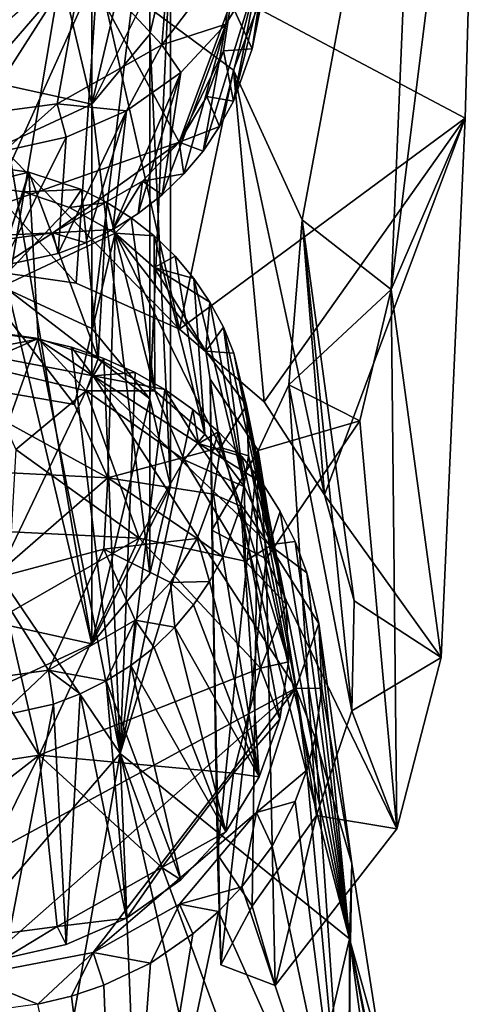
# Model space of a CAD drawing. Units: inches. Extents: x -1.97 to 1.97, y -2.76 to 2.72.
# Drawn here: x 0.07 to 0.71, y 0.65 to 2.02 of the extents above; entities that cross this region are included whole.
import ezdxf

# ---------------------------------------------------------------- set-up
doc = ezdxf.new("R2010")
doc.units = ezdxf.units.IN
doc.layers.get('0').update_dxf_attribs({"true_color": 0xc2ced6})

msp = doc.modelspace()

# ---------------------------------------------------------------- linework, layer by layer
for points in [[(0.6936, 1.8851), (0.715, 2.6402), (-0.7314, 2.6402), (0.6936, 1.8851)], [(-0.7314, 2.6402), (0.294, 1.5897), (0.6936, 1.8851), (-0.7314, 2.6402)], [(0.1497, 1.6542), (0.294, 1.5897), (-0.7314, 2.6402), (0.1497, 1.6542)], [(-0.0081, 1.6765), (0.1497, 1.6542), (-0.7314, 2.6402), (-0.0081, 1.6765)], [(0.6322, 2.6402), (0.3695, 1.9524), (0.1798, 2.0932), (0.6322, 2.6402)], [(0.3695, 1.9524), (0.6322, 2.6402), (0.4659, 1.7427), (0.3695, 1.9524)], [(0.6322, 2.6402), (0.5903, 1.6455), (0.4659, 1.7427), (0.6322, 2.6402)], [(0.5903, 1.6455), (0.6322, 2.6402), (0.715, 2.6402), (0.5903, 1.6455)], [(0.715, 2.6402), (0.6936, 1.8851), (0.5903, 1.6455), (0.715, 2.6402)], [(0.0542, 2.4007), (0.1715, 1.9047), (-0.2744, 2.0029), (0.0542, 2.4007)], [(0.1715, 2.3461), (0.0542, 2.4007), (0.0542, 1.6453), (0.1715, 2.3461)], [(0.1715, 1.9047), (0.0542, 2.4007), (0.2527, 2.2479), (0.1715, 1.9047)], [(0.0542, 1.6453), (0.1715, 1.5908), (0.1715, 2.3461), (0.0542, 1.6453)], [(0.2527, 2.2479), (0.1715, 2.3461), (0.1715, 1.5908), (0.2527, 2.2479)], [(0.1715, 1.5908), (0.2527, 1.4926), (0.2527, 2.2479), (0.1715, 1.5908)], [(0.2527, 2.2479), (0.2817, 2.1254), (0.1715, 1.9047), (0.2527, 2.2479)], [(0.2817, 2.1254), (0.2527, 2.2479), (0.2527, 1.4926), (0.2817, 2.1254)], [(0.4465, 2.2541), (0.3958, 1.9824), (0.4346, 2.1742), (0.4465, 2.2541)], [(0.3958, 1.9824), (0.4465, 2.2541), (0.4066, 2.055), (0.3958, 1.9824)], [(0.4346, 2.1742), (0.3695, 1.909), (0.4057, 2.0934), (0.4346, 2.1742)], [(0.3695, 1.909), (0.4346, 2.1742), (0.3958, 1.9824), (0.3695, 1.909)], [(-0.0081, 1.6765), (-0.0601, 2.1276), (0.1798, 2.0932), (-0.0081, 1.6765)], [(0.2527, 2.0029), (0.1715, 1.9047), (0.2817, 2.1254), (0.2527, 2.0029)], [(0.2527, 1.4926), (0.2817, 1.3701), (0.2817, 2.1254), (0.2527, 1.4926)], [(0.2527, 2.0029), (0.2817, 2.1254), (0.2817, 1.3701), (0.2527, 2.0029)], [(0.155, 2.1094), (0.0426, 2.0116), (-0.0974, 1.7145), (0.155, 2.1094)], [(0.155, 2.1094), (-0.0974, 1.7145), (0.2938, 1.8517), (0.155, 2.1094)], [(-0.032, 1.8848), (0.0401, 2.1121), (0.1594, 2.1061), (-0.032, 1.8848)], [(0.366, 2.047), (0.155, 2.1094), (0.2938, 1.8517), (0.366, 2.047)], [(0.2696, 1.9879), (0.3699, 2.1199), (0.359, 2.0165), (0.2696, 1.9879)], [(0.2696, 1.9879), (0.2787, 2.1001), (0.3699, 2.1199), (0.2696, 1.9879)], [(0.4057, 2.0934), (0.359, 2.0165), (0.3699, 2.1199), (0.4057, 2.0934)], [(0.1594, 2.1061), (0.1232, 1.9053), (-0.032, 1.8848), (0.1594, 2.1061)], [(0.1232, 1.9053), (0.1594, 2.1061), (0.2696, 1.9879), (0.1232, 1.9053)], [(0.2787, 2.1001), (0.2696, 1.9879), (0.1594, 2.1061), (0.2787, 2.1001)], [(0.1798, 2.0932), (0.1497, 1.6542), (-0.0081, 1.6765), (0.1798, 2.0932)], [(0.1798, 2.0932), (0.294, 1.5897), (0.1497, 1.6542), (0.1798, 2.0932)], [(0.294, 1.5897), (0.1798, 2.0932), (0.3695, 1.9524), (0.294, 1.5897)], [(0.4057, 2.0934), (0.3272, 1.8392), (0.359, 2.0165), (0.4057, 2.0934)], [(0.3272, 1.8392), (0.4057, 2.0934), (0.3503, 1.8733), (0.3272, 1.8392)], [(0.3503, 1.8733), (0.4057, 2.0934), (0.3695, 1.909), (0.3503, 1.8733)], [(0.3958, 1.9824), (0.4066, 2.055), (0.366, 2.047), (0.3958, 1.9824)], [(0.366, 2.047), (0.2938, 1.8517), (0.3557, 1.9796), (0.366, 2.047)], [(0.366, 2.047), (0.3557, 1.9796), (0.3958, 1.9824), (0.366, 2.047)], [(0.2959, 1.949), (0.2696, 1.9879), (0.359, 2.0165), (0.2959, 1.949)], [(0.359, 2.0165), (0.2698, 1.7779), (0.2959, 1.949), (0.359, 2.0165)], [(0.2698, 1.7779), (0.359, 2.0165), (0.3002, 1.8072), (0.2698, 1.7779)], [(0.3002, 1.8072), (0.359, 2.0165), (0.3272, 1.8392), (0.3002, 1.8072)], [(0.0542, 1.8502), (-0.2744, 2.0029), (0.1715, 1.9047), (0.0542, 1.8502)], [(0.1715, 1.9047), (0.2527, 2.0029), (0.2527, 1.2476), (0.1715, 1.9047)], [(0.2817, 1.3701), (0.2527, 1.2476), (0.2527, 2.0029), (0.2817, 1.3701)], [(0.1232, 1.9053), (0.2696, 1.9879), (0.2198, 1.8954), (0.1232, 1.9053)], [(0.2959, 1.949), (0.2198, 1.8954), (0.2696, 1.9879), (0.2959, 1.949)], [(0.3557, 1.9796), (0.2938, 1.8517), (0.3325, 1.9153), (0.3557, 1.9796)], [(0.3557, 1.9796), (0.3325, 1.9153), (0.3695, 1.909), (0.3557, 1.9796)], [(0.3695, 1.909), (0.3958, 1.9824), (0.3557, 1.9796), (0.3695, 1.909)], [(0.2959, 1.949), (0.2007, 1.7292), (0.2198, 1.8954), (0.2959, 1.949)], [(0.2007, 1.7292), (0.2959, 1.949), (0.2365, 1.7518), (0.2007, 1.7292)], [(0.2365, 1.7518), (0.2959, 1.949), (0.2698, 1.7779), (0.2365, 1.7518)], [(0.3695, 1.9524), (0.4128, 1.4881), (0.294, 1.5897), (0.3695, 1.9524)], [(0.3695, 1.9524), (0.4659, 1.7427), (0.4969, 1.358), (0.3695, 1.9524)], [(0.4128, 1.4881), (0.3695, 1.9524), (0.4969, 1.358), (0.4128, 1.4881)], [(-0.032, 1.8848), (0.1232, 1.9053), (0.0495, 1.8393), (-0.032, 1.8848)], [(0.0495, 1.8393), (0.1232, 1.9053), (0.1358, 1.8586), (0.0495, 1.8393)], [(0.0542, 1.8502), (0.1715, 1.9047), (0.1715, 1.1494), (0.0542, 1.8502)], [(0.2198, 1.8954), (0.1358, 1.8586), (0.1232, 1.9053), (0.2198, 1.8954)], [(0.2527, 1.2476), (0.1715, 1.1494), (0.1715, 1.9047), (0.2527, 1.2476)], [(0.3325, 1.9153), (0.2938, 1.8517), (0.3503, 1.8733), (0.3325, 1.9153)], [(0.3503, 1.8733), (0.3695, 1.909), (0.3325, 1.9153), (0.3503, 1.8733)], [(0.2198, 1.8954), (0.1244, 1.6958), (0.1358, 1.8586), (0.2198, 1.8954)], [(0.1244, 1.6958), (0.2198, 1.8954), (0.1631, 1.7105), (0.1244, 1.6958)], [(0.1631, 1.7105), (0.2198, 1.8954), (0.2007, 1.7292), (0.1631, 1.7105)], [(0.294, 1.5897), (0.4128, 1.4881), (0.6936, 1.8851), (0.294, 1.5897)], [(0.6936, 1.8851), (0.4128, 1.4881), (0.4969, 1.358), (0.6936, 1.8851)], [(0.6936, 1.8851), (0.4969, 1.358), (0.66, 1.1305), (0.6936, 1.8851)], [(0.5903, 1.6455), (0.6936, 1.8851), (0.66, 1.1305), (0.5903, 1.6455)], [(0.3272, 1.8392), (0.3503, 1.8733), (0.2938, 1.8517), (0.3272, 1.8392)], [(-0.0974, 1.7145), (0.117, 1.7249), (0.2938, 1.8517), (-0.0974, 1.7145)], [(0.0495, 1.8393), (0.1358, 1.8586), (0.0461, 1.6783), (0.0495, 1.8393)], [(0.0461, 1.6783), (0.1358, 1.8586), (0.1244, 1.6958), (0.0461, 1.6783)], [(0.1715, 1.1494), (0.0542, 1.0949), (0.0542, 1.8502), (0.1715, 1.1494)], [(0.2426, 1.797), (0.2938, 1.8517), (0.117, 1.7249), (0.2426, 1.797)], [(0.2938, 1.8517), (0.2426, 1.797), (0.3002, 1.8072), (0.2938, 1.8517)], [(0.3002, 1.8072), (0.3272, 1.8392), (0.2938, 1.8517), (0.3002, 1.8072)], [(0.0088, 1.7916), (0.0108, 1.8198), (0.0834, 1.8097), (0.0088, 1.7916)], [(0.0834, 1.8097), (0.0108, 1.8198), (0.0137, 1.5884), (0.0834, 1.8097)], [(0.0834, 1.8097), (0.0762, 1.782), (0.0088, 1.7916), (0.0834, 1.8097)], [(0.0137, 1.5884), (0.0964, 1.5768), (0.0834, 1.8097), (0.0137, 1.5884)], [(0.0762, 1.782), (0.0834, 1.8097), (0.1569, 1.7852), (0.0762, 1.782)], [(0.0834, 1.8097), (0.0964, 1.5768), (0.1802, 1.5489), (0.0834, 1.8097)], [(0.1802, 1.5489), (0.1569, 1.7852), (0.0834, 1.8097), (0.1802, 1.5489)], [(0.2698, 1.7779), (0.3002, 1.8072), (0.2426, 1.797), (0.2698, 1.7779)], [(0.0088, 1.7916), (0.0762, 1.782), (0.0265, 1.6406), (0.0088, 1.7916)], [(0.2426, 1.797), (0.117, 1.7249), (0.2007, 1.7292), (0.2426, 1.797)], [(0.2007, 1.7292), (0.2365, 1.7518), (0.2426, 1.797), (0.2007, 1.7292)], [(0.2365, 1.7518), (0.2698, 1.7779), (0.2426, 1.797), (0.2365, 1.7518)], [(0.1405, 1.7603), (0.0265, 1.6406), (0.0762, 1.782), (0.1405, 1.7603)], [(0.1569, 1.7852), (0.1405, 1.7603), (0.0762, 1.782), (0.1569, 1.7852)], [(0.1405, 1.7603), (0.1569, 1.7852), (0.1926, 1.7673), (0.1405, 1.7603)], [(0.1926, 1.7673), (0.1569, 1.7852), (0.1802, 1.5489), (0.1926, 1.7673)], [(0.1926, 1.7673), (0.2042, 1.7242), (0.1405, 1.7603), (0.1926, 1.7673)], [(0.1926, 1.7673), (0.1802, 1.5489), (0.2597, 1.5038), (0.1926, 1.7673)], [(0.1926, 1.7673), (0.2267, 1.7456), (0.2042, 1.7242), (0.1926, 1.7673)], [(0.2597, 1.5038), (0.2267, 1.7456), (0.1926, 1.7673), (0.2597, 1.5038)], [(0.1405, 1.7603), (0.2042, 1.7242), (0.0265, 1.6406), (0.1405, 1.7603)], [(0.2042, 1.7242), (0.2267, 1.7456), (0.2588, 1.7205), (0.2042, 1.7242)], [(0.2588, 1.7205), (0.2267, 1.7456), (0.2597, 1.5038), (0.2588, 1.7205)], [(0.4659, 1.7427), (0.4472, 1.5119), (0.5351, 1.0556), (0.4659, 1.7427)], [(0.5903, 1.6455), (0.4472, 1.5119), (0.4659, 1.7427), (0.5903, 1.6455)], [(0.4659, 1.7427), (0.5387, 1.2096), (0.4969, 1.358), (0.4659, 1.7427)], [(0.5351, 1.0556), (0.5387, 1.2096), (0.4659, 1.7427), (0.5351, 1.0556)], [(0.117, 1.7249), (-0.0974, 1.7145), (-0.0276, 1.7046), (0.117, 1.7249)], [(0.0461, 1.6783), (0.117, 1.7249), (-0.0276, 1.7046), (0.0461, 1.6783)], [(0.2042, 1.7242), (0.1475, 1.4844), (0.0265, 1.6406), (0.2042, 1.7242)], [(0.0461, 1.6783), (0.1244, 1.6958), (0.117, 1.7249), (0.0461, 1.6783)], [(0.1631, 1.7105), (0.2007, 1.7292), (0.117, 1.7249), (0.1631, 1.7105)], [(0.117, 1.7249), (0.1244, 1.6958), (0.1631, 1.7105), (0.117, 1.7249)], [(0.1938, 1.382), (0.1475, 1.4844), (0.2042, 1.7242), (0.1938, 1.382)], [(0.2042, 1.7242), (0.3514, 1.4241), (0.1938, 1.382), (0.2042, 1.7242)], [(0.3311, 1.5591), (0.3514, 1.4241), (0.2042, 1.7242), (0.3311, 1.5591)], [(0.3311, 1.5591), (0.2042, 1.7242), (0.2589, 1.6764), (0.3311, 1.5591)], [(0.2042, 1.7242), (0.2588, 1.7205), (0.2589, 1.6764), (0.2042, 1.7242)], [(0.2588, 1.7205), (0.2881, 1.6921), (0.2589, 1.6764), (0.2588, 1.7205)], [(0.2588, 1.7205), (0.2597, 1.5038), (0.3297, 1.4429), (0.2588, 1.7205)], [(0.3297, 1.4429), (0.2881, 1.6921), (0.2588, 1.7205), (0.3297, 1.4429)], [(0.2589, 1.6764), (0.2881, 1.6921), (0.3142, 1.661), (0.2589, 1.6764)], [(0.3142, 1.661), (0.2881, 1.6921), (0.3297, 1.4429), (0.3142, 1.661)], [(0.3142, 1.661), (0.3368, 1.6276), (0.2589, 1.6764), (0.3142, 1.661)], [(0.3368, 1.6276), (0.3311, 1.5591), (0.2589, 1.6764), (0.3368, 1.6276)], [(0.3297, 1.4429), (0.3852, 1.3693), (0.3142, 1.661), (0.3297, 1.4429)], [(0.3368, 1.6276), (0.3142, 1.661), (0.3852, 1.3693), (0.3368, 1.6276)], [(0.0542, 1.6453), (-0.2744, 1.2476), (0.1715, 1.1494), (0.0542, 1.6453)], [(0.1475, 1.4844), (-0.0577, 1.5198), (0.0265, 1.6406), (0.1475, 1.4844)], [(0.2527, 1.4926), (0.1715, 1.5908), (0.0542, 1.6453), (0.2527, 1.4926)], [(0.1715, 1.1494), (0.2527, 1.4926), (0.0542, 1.6453), (0.1715, 1.1494)], [(0.5466, 1.4614), (0.4472, 1.5119), (0.5903, 1.6455), (0.5466, 1.4614)], [(0.598, 0.8904), (0.5466, 1.4614), (0.5903, 1.6455), (0.598, 0.8904)], [(0.5903, 1.6455), (0.66, 1.1305), (0.598, 0.8904), (0.5903, 1.6455)], [(0.3311, 1.5591), (0.3368, 1.6276), (0.3555, 1.5925), (0.3311, 1.5591)], [(0.3555, 1.5925), (0.3368, 1.6276), (0.3852, 1.3693), (0.3555, 1.5925)], [(0.0117, 1.5398), (0.0964, 1.5768), (0.0137, 1.5884), (0.0117, 1.5398)], [(0.3311, 1.5591), (0.3555, 1.5925), (0.3703, 1.5564), (0.3311, 1.5591)], [(0.3852, 1.3693), (0.4233, 1.2882), (0.3555, 1.5925), (0.3852, 1.3693)], [(0.3703, 1.5564), (0.3555, 1.5925), (0.4233, 1.2882), (0.3703, 1.5564)], [(-0.0002, 1.3074), (0.096, 1.5759), (0.0481, 1.5827), (-0.0002, 1.3074)], [(-0.0002, 1.5575), (0.0481, 1.5827), (0.096, 1.5759), (-0.0002, 1.5575)], [(0.1734, 1.5244), (-0.0002, 1.5575), (0.096, 1.5759), (0.1734, 1.5244)], [(0.096, 1.5759), (-0.0002, 1.3074), (0.2111, 0.9958), (0.096, 1.5759)], [(0.0964, 1.5768), (0.0117, 1.5398), (0.1638, 1.5037), (0.0964, 1.5768)], [(0.1734, 1.5244), (0.096, 1.5759), (0.1429, 1.5647), (0.1734, 1.5244)], [(0.1429, 1.5647), (0.096, 1.5759), (0.2111, 0.9958), (0.1429, 1.5647)], [(0.0964, 1.5768), (0.1638, 1.5037), (0.1802, 1.5489), (0.0964, 1.5768)], [(-0.2068, 0.7274), (-0.0002, 1.5575), (0.1734, 1.5244), (-0.2068, 0.7274)], [(0.1734, 1.5244), (0.1429, 1.5647), (0.1885, 1.549), (0.1734, 1.5244)], [(0.2111, 0.9958), (0.1885, 1.549), (0.1429, 1.5647), (0.2111, 0.9958)], [(0.3311, 1.5591), (0.3703, 1.5564), (0.3878, 1.4832), (0.3311, 1.5591)], [(0.3311, 1.5591), (0.3878, 1.4832), (0.3514, 1.4241), (0.3311, 1.5591)], [(0.1638, 1.5037), (0.2597, 1.5038), (0.1802, 1.5489), (0.1638, 1.5037)], [(0.1885, 1.549), (0.2323, 1.5292), (0.1734, 1.5244), (0.1885, 1.549)], [(0.2323, 1.5292), (0.1885, 1.549), (0.2111, 0.9958), (0.2323, 1.5292)], [(0.3703, 1.5564), (0.4233, 1.2882), (0.4433, 1.2048), (0.3703, 1.5564)], [(0.4433, 1.2048), (0.3878, 1.4832), (0.3703, 1.5564), (0.4433, 1.2048)], [(0.0117, 1.5398), (0.0651, 1.4215), (0.1638, 1.5037), (0.0117, 1.5398)], [(0.1734, 1.5244), (0.4571, 1.0875), (-0.2068, 0.7274), (0.1734, 1.5244)], [(0.1938, 1.382), (0.0388, 1.3898), (-0.0577, 1.5198), (0.1938, 1.382)], [(-0.0577, 1.5198), (0.1475, 1.4844), (0.1938, 1.382), (-0.0577, 1.5198)], [(0.1734, 1.5244), (0.2323, 1.5292), (0.2738, 1.5053), (0.1734, 1.5244)], [(0.3208, 1.4298), (0.1734, 1.5244), (0.2738, 1.5053), (0.3208, 1.4298)], [(0.4195, 1.2882), (0.1734, 1.5244), (0.3208, 1.4298), (0.4195, 1.2882)], [(0.4195, 1.2882), (0.4571, 1.0875), (0.1734, 1.5244), (0.4195, 1.2882)], [(0.2111, 0.9958), (0.2738, 1.5053), (0.2323, 1.5292), (0.2111, 0.9958)], [(0.3372, 1.5201), (0.3474, 0.8548), (0.4043, 1.42), (0.3372, 1.5201)], [(0.3393, 1.3087), (0.3474, 0.8548), (0.3372, 1.5201), (0.3393, 1.3087)], [(0.4043, 1.42), (0.3393, 1.3087), (0.3372, 1.5201), (0.4043, 1.42)], [(0.1638, 1.5037), (0.0651, 1.4215), (0.2377, 1.2973), (0.1638, 1.5037)], [(0.1638, 1.5037), (0.3005, 1.4068), (0.2597, 1.5038), (0.1638, 1.5037)], [(0.2377, 1.2973), (0.3005, 1.4068), (0.1638, 1.5037), (0.2377, 1.2973)], [(0.2111, 0.9958), (0.3127, 1.4776), (0.2738, 1.5053), (0.2111, 0.9958)], [(0.3005, 1.4068), (0.3297, 1.4429), (0.2597, 1.5038), (0.3005, 1.4068)], [(0.3208, 1.4298), (0.2738, 1.5053), (0.3127, 1.4776), (0.3208, 1.4298)], [(0.4043, 1.42), (0.4858, 0.9091), (0.4472, 1.5119), (0.4043, 1.42)], [(0.4472, 1.5119), (0.5466, 1.4614), (0.4043, 1.42), (0.4472, 1.5119)], [(0.4472, 1.5119), (0.4858, 0.9091), (0.5351, 1.0556), (0.4472, 1.5119)], [(0.2527, 1.4926), (0.1715, 1.1494), (0.2817, 1.3701), (0.2527, 1.4926)], [(0.2111, 0.9958), (0.3487, 1.4464), (0.3127, 1.4776), (0.2111, 0.9958)], [(0.3487, 1.4464), (0.3208, 1.4298), (0.3127, 1.4776), (0.3487, 1.4464)], [(0.3514, 1.4241), (0.3878, 1.4832), (0.3907, 1.4124), (0.3514, 1.4241)], [(0.3907, 1.4124), (0.3878, 1.4832), (0.4433, 1.2048), (0.3907, 1.4124)], [(0.4156, 1.2685), (0.4043, 1.42), (0.5466, 1.4614), (0.4156, 1.2685)], [(0.4156, 1.2685), (0.5466, 1.4614), (0.598, 0.8904), (0.4156, 1.2685)], [(0.2111, 0.9958), (0.5321, 0.7366), (0.3487, 1.4464), (0.2111, 0.9958)], [(0.3005, 1.4068), (0.3852, 1.3693), (0.3297, 1.4429), (0.3005, 1.4068)], [(0.3812, 1.4119), (0.3208, 1.4298), (0.3487, 1.4464), (0.3812, 1.4119)], [(0.5321, 0.7366), (0.3812, 1.4119), (0.3487, 1.4464), (0.5321, 0.7366)], [(0.0651, 1.4215), (0.0588, 1.3063), (0.2377, 1.2973), (0.0651, 1.4215)], [(0.1938, 1.382), (0.3514, 1.4241), (0.3415, 1.359), (0.1938, 1.382)], [(0.4101, 1.3745), (0.3208, 1.4298), (0.3812, 1.4119), (0.4101, 1.3745)], [(0.4195, 1.2882), (0.3208, 1.4298), (0.4101, 1.3745), (0.4195, 1.2882)], [(0.4043, 1.42), (0.4156, 1.2685), (0.3393, 1.3087), (0.4043, 1.42)], [(0.3802, 1.3423), (0.3415, 1.359), (0.3514, 1.4241), (0.3802, 1.3423)], [(0.3474, 0.8548), (0.3957, 0.7824), (0.4043, 1.42), (0.3474, 0.8548)], [(0.3514, 1.4241), (0.3907, 1.4124), (0.3802, 1.3423), (0.3514, 1.4241)], [(0.4043, 1.42), (0.3957, 0.7824), (0.4858, 0.9091), (0.4043, 1.42)], [(0.386, 1.2654), (0.3005, 1.4068), (0.2377, 1.2973), (0.386, 1.2654)], [(0.3852, 1.3693), (0.3005, 1.4068), (0.386, 1.2654), (0.3852, 1.3693)], [(0.3802, 1.3423), (0.3907, 1.4124), (0.4465, 1.1242), (0.3802, 1.3423)], [(0.5321, 0.7366), (0.4101, 1.3745), (0.3812, 1.4119), (0.5321, 0.7366)], [(0.4433, 1.2048), (0.4465, 1.1242), (0.3907, 1.4124), (0.4433, 1.2048)], [(0.0307, 1.2402), (0.0388, 1.3898), (0.1938, 1.382), (0.0307, 1.2402)], [(0.1938, 1.382), (0.1884, 1.2822), (0.0307, 1.2402), (0.1938, 1.382)], [(0.3191, 1.2968), (0.1884, 1.2822), (0.1938, 1.382), (0.3191, 1.2968)], [(0.1938, 1.382), (0.3415, 1.359), (0.3191, 1.2968), (0.1938, 1.382)], [(0.2527, 1.2476), (0.2817, 1.3701), (0.1715, 1.1494), (0.2527, 1.2476)], [(0.3852, 1.3693), (0.386, 1.2654), (0.4233, 1.2882), (0.3852, 1.3693)], [(0.4101, 1.3745), (0.435, 1.3346), (0.4195, 1.2882), (0.4101, 1.3745)], [(0.5321, 0.7366), (0.435, 1.3346), (0.4101, 1.3745), (0.5321, 0.7366)], [(0.3548, 1.2713), (0.3191, 1.2968), (0.3415, 1.359), (0.3548, 1.2713)], [(0.3415, 1.359), (0.3802, 1.3423), (0.3548, 1.2713), (0.3415, 1.359)], [(0.66, 1.1305), (0.4969, 1.358), (0.5387, 1.2096), (0.66, 1.1305)], [(0.4057, 0.9634), (0.3548, 1.2713), (0.3802, 1.3423), (0.4057, 0.9634)], [(0.4465, 1.1242), (0.4346, 1.0443), (0.3802, 1.3423), (0.4465, 1.1242)], [(0.3802, 1.3423), (0.4346, 1.0443), (0.4057, 0.9634), (0.3802, 1.3423)], [(0.4195, 1.2882), (0.435, 1.3346), (0.4558, 1.2925), (0.4195, 1.2882)], [(0.4558, 1.2925), (0.435, 1.3346), (0.5321, 0.7366), (0.4558, 1.2925)], [(-0.0002, 1.3074), (-0.0002, 0.7521), (0.2111, 0.9958), (-0.0002, 1.3074)], [(0.2377, 1.2973), (0.0588, 1.3063), (0.0526, 1.1911), (0.2377, 1.2973)], [(0.2377, 1.2973), (0.0526, 1.1911), (0.098, 0.9939), (0.2377, 1.2973)], [(0.098, 0.9939), (0.4073, 1.1155), (0.2377, 1.2973), (0.098, 0.9939)], [(0.3191, 1.2968), (0.2817, 1.2353), (0.1884, 1.2822), (0.3191, 1.2968)], [(0.4073, 1.1155), (0.386, 1.2654), (0.2377, 1.2973), (0.4073, 1.1155)], [(0.2817, 1.2353), (0.3191, 1.2968), (0.3363, 1.2369), (0.2817, 1.2353)], [(0.3191, 1.2968), (0.3548, 1.2713), (0.3363, 1.2369), (0.3191, 1.2968)], [(0.3474, 0.8548), (0.3393, 1.3087), (0.3519, 0.7003), (0.3474, 0.8548)], [(0.3519, 0.7003), (0.3393, 1.3087), (0.4156, 1.2685), (0.3519, 0.7003)], [(0.1108, 1.1127), (0.0307, 1.2402), (0.1884, 1.2822), (0.1108, 1.1127)], [(0.1884, 1.2822), (0.2322, 1.1825), (0.1108, 1.1127), (0.1884, 1.2822)], [(0.1884, 1.2822), (0.2817, 1.2353), (0.2322, 1.1825), (0.1884, 1.2822)], [(0.4233, 1.2882), (0.386, 1.2654), (0.4433, 1.2048), (0.4233, 1.2882)], [(0.4195, 1.2882), (0.4558, 1.2925), (0.4722, 1.2487), (0.4195, 1.2882)], [(0.4195, 1.2882), (0.4893, 1.178), (0.4571, 1.0875), (0.4195, 1.2882)], [(0.4722, 1.2487), (0.4893, 1.178), (0.4195, 1.2882), (0.4722, 1.2487)], [(0.4722, 1.2487), (0.4558, 1.2925), (0.5321, 0.7366), (0.4722, 1.2487)], [(0.3363, 1.2369), (0.3548, 1.2713), (0.4057, 0.9634), (0.3363, 1.2369)], [(0.4279, 0.6713), (0.3519, 0.7003), (0.4156, 1.2685), (0.4279, 0.6713)], [(0.598, 0.8904), (0.4279, 0.6713), (0.4156, 1.2685), (0.598, 0.8904)], [(0.386, 1.2654), (0.4073, 1.1155), (0.4433, 1.2048), (0.386, 1.2654)], [(0.0542, 1.0949), (0.1715, 1.1494), (-0.2744, 1.2476), (0.0542, 1.0949)], [(0.5321, 0.7366), (0.4893, 1.178), (0.4722, 1.2487), (0.5321, 0.7366)], [(0.0307, 1.2402), (0.1108, 1.1127), (-0.029, 1.0931), (0.0307, 1.2402)], [(0.2322, 1.1825), (0.2817, 1.2353), (0.2878, 1.1729), (0.2322, 1.1825)], [(0.2817, 1.2353), (0.3363, 1.2369), (0.3139, 1.2039), (0.2817, 1.2353)], [(0.2817, 1.2353), (0.3139, 1.2039), (0.2878, 1.1729), (0.2817, 1.2353)], [(0.3139, 1.2039), (0.3363, 1.2369), (0.4057, 0.9634), (0.3139, 1.2039)], [(0.4057, 0.9634), (0.2878, 1.1729), (0.3139, 1.2039), (0.4057, 0.9634)], [(0.4073, 1.1155), (0.4465, 1.1242), (0.4433, 1.2048), (0.4073, 1.1155)], [(0.5387, 1.2096), (0.5351, 1.0556), (0.66, 1.1305), (0.5387, 1.2096)], [(0.098, 0.9939), (0.0526, 1.1911), (0.0464, 1.0759), (0.098, 0.9939)], [(0.1917, 1.0975), (0.1108, 1.1127), (0.2322, 1.1825), (0.1917, 1.0975)], [(0.1917, 1.0975), (0.2322, 1.1825), (0.2262, 1.1193), (0.1917, 1.0975)], [(0.2262, 1.1193), (0.2322, 1.1825), (0.2585, 1.1446), (0.2262, 1.1193)], [(0.2585, 1.1446), (0.2322, 1.1825), (0.2878, 1.1729), (0.2585, 1.1446)], [(0.359, 0.8866), (0.2585, 1.1446), (0.2878, 1.1729), (0.359, 0.8866)], [(0.359, 0.8866), (0.2878, 1.1729), (0.4057, 0.9634), (0.359, 0.8866)], [(0.4893, 1.178), (0.4935, 1.087), (0.4571, 1.0875), (0.4893, 1.178)], [(0.4893, 1.178), (0.5321, 0.7366), (0.5354, 0.8422), (0.4893, 1.178)], [(0.4893, 1.178), (0.5354, 0.8422), (0.4935, 1.087), (0.4893, 1.178)], [(0.2262, 1.1193), (0.2585, 1.1446), (0.359, 0.8866), (0.2262, 1.1193)], [(0.66, 1.1305), (0.5351, 1.0556), (0.598, 0.8904), (0.66, 1.1305)], [(0.1917, 1.0975), (0.2262, 1.1193), (0.2959, 0.819), (0.1917, 1.0975)], [(0.2959, 0.819), (0.2262, 1.1193), (0.359, 0.8866), (0.2959, 0.819)], [(0.4346, 1.0443), (0.4465, 1.1242), (0.4073, 1.1155), (0.4346, 1.0443)], [(0.0422, 1.0483), (-0.029, 1.0931), (0.1108, 1.1127), (0.0422, 1.0483)], [(0.0422, 1.0483), (0.1108, 1.1127), (0.1179, 1.0652), (0.0422, 1.0483)], [(0.4073, 1.1155), (0.098, 0.9939), (0.3699, 0.9685), (0.4073, 1.1155)], [(0.1553, 1.0795), (0.1108, 1.1127), (0.1917, 1.0975), (0.1553, 1.0795)], [(0.1179, 1.0652), (0.1108, 1.1127), (0.1553, 1.0795), (0.1179, 1.0652)], [(0.3699, 0.9685), (0.4346, 1.0443), (0.4073, 1.1155), (0.3699, 0.9685)], [(0.1553, 1.0795), (0.1917, 1.0975), (0.2198, 0.7654), (0.1553, 1.0795)], [(0.2959, 0.819), (0.2198, 0.7654), (0.1917, 1.0975), (0.2959, 0.819)], [(-0.0002, 0.6843), (-0.2068, 0.7274), (0.4571, 1.0875), (-0.0002, 0.6843)], [(0.0464, 1.0759), (-0.0791, 0.9668), (0.098, 0.9939), (0.0464, 1.0759)], [(-0.0002, 0.6843), (0.4571, 1.0875), (0.1734, 0.7174), (-0.0002, 0.6843)], [(0.1358, 0.7286), (0.1179, 1.0652), (0.1553, 1.0795), (0.1358, 0.7286)], [(0.2198, 0.7654), (0.1358, 0.7286), (0.1553, 1.0795), (0.2198, 0.7654)], [(0.4571, 1.0875), (0.4021, 0.9136), (0.1734, 0.7174), (0.4571, 1.0875)], [(0.4021, 0.9136), (0.4571, 1.0875), (0.4722, 0.9729), (0.4021, 0.9136)], [(0.4571, 1.0875), (0.4935, 1.087), (0.484, 1.0181), (0.4571, 1.0875)], [(0.4571, 1.0875), (0.484, 1.0181), (0.4722, 0.9729), (0.4571, 1.0875)], [(0.484, 1.0181), (0.4935, 1.087), (0.5354, 0.8422), (0.484, 1.0181)], [(0.0495, 0.7093), (0.0422, 1.0483), (0.1179, 1.0652), (0.0495, 0.7093)], [(0.1179, 1.0652), (0.1358, 0.7286), (0.0495, 0.7093), (0.1179, 1.0652)], [(0.4858, 0.9091), (0.598, 0.8904), (0.5351, 1.0556), (0.4858, 0.9091)], [(0.3699, 0.9685), (0.4057, 0.9634), (0.4346, 1.0443), (0.3699, 0.9685)], [(0.5271, 0.3751), (0.4722, 0.9729), (0.484, 1.0181), (0.5271, 0.3751)], [(0.484, 1.0181), (0.5354, 0.8422), (0.5271, 0.3751), (0.484, 1.0181)], [(0.098, 0.9939), (-0.0791, 0.9668), (-0.0854, 0.8516), (0.098, 0.9939)], [(0.098, 0.9939), (-0.0854, 0.8516), (-0.032, 0.7334), (0.098, 0.9939)], [(-0.032, 0.7334), (0.1232, 0.7539), (0.098, 0.9939), (-0.032, 0.7334)], [(0.2111, 0.9958), (-0.0002, 0.7521), (0.118, 0.4675), (0.2111, 0.9958)], [(0.098, 0.9939), (0.1232, 0.7539), (0.2696, 0.8365), (0.098, 0.9939)], [(0.2696, 0.8365), (0.3699, 0.9685), (0.098, 0.9939), (0.2696, 0.8365)], [(0.118, 0.4675), (0.2334, 0.4467), (0.2111, 0.9958), (0.118, 0.4675)], [(0.445, 0.3625), (0.5321, 0.7366), (0.2111, 0.9958), (0.445, 0.3625)], [(0.2334, 0.4467), (0.3436, 0.4118), (0.2111, 0.9958), (0.2334, 0.4467)], [(0.445, 0.3625), (0.2111, 0.9958), (0.3436, 0.4118), (0.445, 0.3625)], [(0.359, 0.8866), (0.3699, 0.9685), (0.2696, 0.8365), (0.359, 0.8866)], [(0.359, 0.8866), (0.4057, 0.9634), (0.3699, 0.9685), (0.359, 0.8866)], [(0.4021, 0.9136), (0.4722, 0.9729), (0.4558, 0.9289), (0.4021, 0.9136)], [(0.4558, 0.9289), (0.4722, 0.9729), (0.5271, 0.3751), (0.4558, 0.9289)], [(0.4021, 0.9136), (0.4558, 0.9289), (0.4236, 0.8663), (0.4021, 0.9136)], [(0.5271, 0.3751), (0.4236, 0.8663), (0.4558, 0.9289), (0.5271, 0.3751)], [(0.1734, 0.7174), (0.4021, 0.9136), (0.2944, 0.7854), (0.1734, 0.7174)], [(0.2944, 0.7854), (0.4021, 0.9136), (0.3812, 0.8094), (0.2944, 0.7854)], [(0.4021, 0.9136), (0.4236, 0.8663), (0.3812, 0.8094), (0.4021, 0.9136)], [(0.4858, 0.9091), (0.3957, 0.7824), (0.4279, 0.6713), (0.4858, 0.9091)], [(0.598, 0.8904), (0.4858, 0.9091), (0.4279, 0.6713), (0.598, 0.8904)], [(0.2959, 0.819), (0.359, 0.8866), (0.2696, 0.8365), (0.2959, 0.819)], [(0.3519, 0.7003), (0.3957, 0.7824), (0.3474, 0.8548), (0.3519, 0.7003)], [(0.5271, 0.3751), (0.3812, 0.8094), (0.4236, 0.8663), (0.5271, 0.3751)], [(0.5772, 0.5737), (0.5271, 0.3751), (0.5354, 0.8422), (0.5772, 0.5737)], [(0.5772, 0.5737), (0.5354, 0.8422), (0.5321, 0.7366), (0.5772, 0.5737)], [(0.2198, 0.7654), (0.2696, 0.8365), (0.1232, 0.7539), (0.2198, 0.7654)], [(0.2198, 0.7654), (0.2959, 0.819), (0.2696, 0.8365), (0.2198, 0.7654)], [(0.3812, 0.8094), (0.3486, 0.7748), (0.2944, 0.7854), (0.3812, 0.8094)], [(0.3812, 0.8094), (0.5271, 0.3751), (0.3486, 0.7748), (0.3812, 0.8094)], [(0.1734, 0.7174), (0.2944, 0.7854), (0.2536, 0.7027), (0.1734, 0.7174)], [(0.21, 0.1165), (0.3486, 0.7748), (0.5271, 0.3751), (0.21, 0.1165)], [(0.3127, 0.7436), (0.3486, 0.7748), (0.21, 0.1165), (0.3127, 0.7436)], [(0.2944, 0.7854), (0.3127, 0.7436), (0.2536, 0.7027), (0.2944, 0.7854)], [(0.2944, 0.7854), (0.3486, 0.7748), (0.3127, 0.7436), (0.2944, 0.7854)], [(0.3519, 0.7003), (0.4279, 0.6713), (0.3957, 0.7824), (0.3519, 0.7003)], [(0.1358, 0.7286), (0.2198, 0.7654), (0.1232, 0.7539), (0.1358, 0.7286)], [(0.0495, 0.7093), (0.1232, 0.7539), (-0.032, 0.7334), (0.0495, 0.7093)], [(0.0495, 0.7093), (0.1358, 0.7286), (0.1232, 0.7539), (0.0495, 0.7093)], [(0.3127, 0.7436), (0.21, 0.1165), (0.2536, 0.7027), (0.3127, 0.7436)], [(0.5321, 0.7366), (0.445, 0.3625), (0.5334, 0.2985), (0.5321, 0.7366)], [(0.5334, 0.2985), (0.6028, 0.221), (0.5321, 0.7366), (0.5334, 0.2985)], [(0.6471, 0.1321), (0.5321, 0.7366), (0.6028, 0.221), (0.6471, 0.1321)], [(0.6191, 0.3051), (0.5772, 0.5737), (0.5321, 0.7366), (0.6191, 0.3051)], [(0.6191, 0.3051), (0.5321, 0.7366), (0.6471, 0.1321), (0.6191, 0.3051)], [(-0.0002, 0.6843), (0.1734, 0.7174), (0.096, 0.645), (-0.0002, 0.6843)], [(0.1429, 0.6563), (0.096, 0.645), (0.1734, 0.7174), (0.1429, 0.6563)], [(0.1734, 0.7174), (0.1885, 0.672), (0.1429, 0.6563), (0.1734, 0.7174)], [(0.1734, 0.7174), (0.2536, 0.7027), (0.1885, 0.672), (0.1734, 0.7174)], [(0.2536, 0.7027), (0.21, 0.1165), (0.1885, 0.672), (0.2536, 0.7027)], [(-0.0002, 0.6843), (0.096, 0.645), (0.0307, 0.6362), (-0.0002, 0.6843)], [(0.1885, 0.672), (0.21, 0.1165), (0.1429, 0.6563), (0.1885, 0.672)], [(0.096, 0.645), (0.1429, 0.6563), (0.21, 0.1165), (0.096, 0.645)]]:
    msp.add_lwpolyline(points)

doc.saveas('drawing.dxf')
